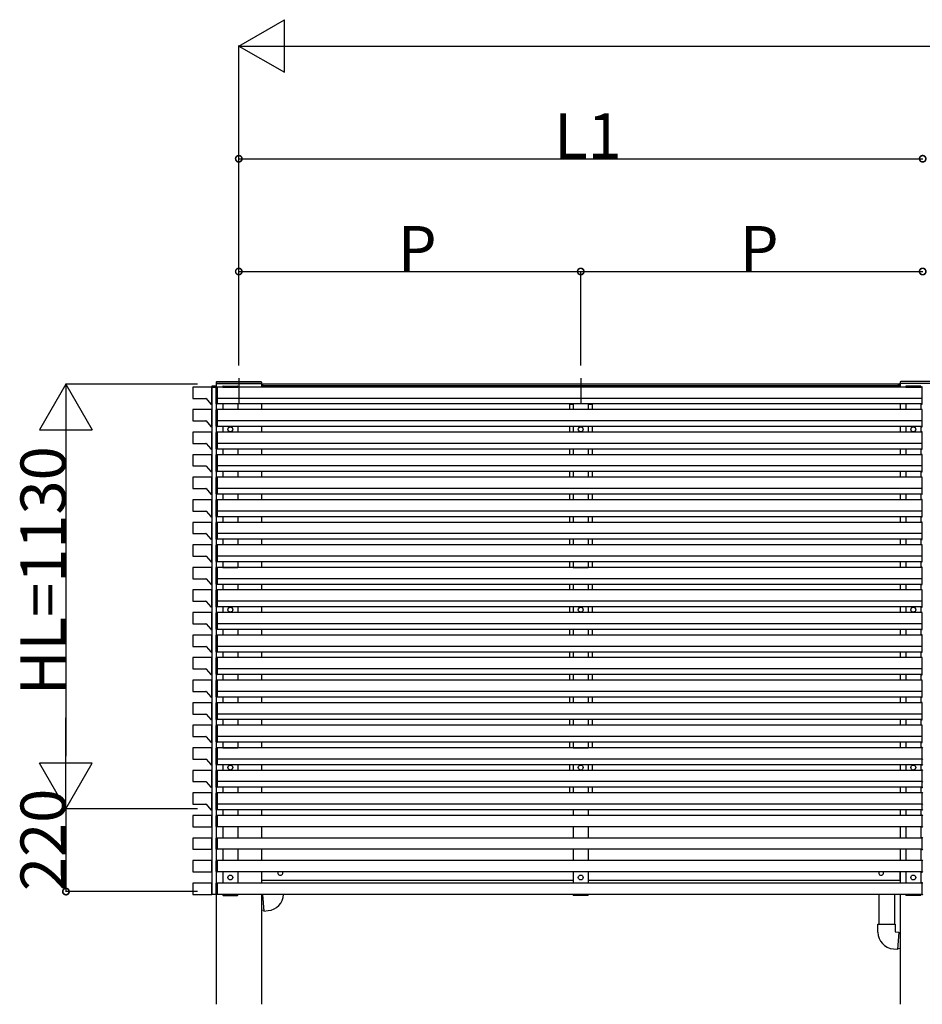
# Model space of a CAD drawing. Extents: x 0 to 11088, y 0 to 17962.
# Drawn here: x 5399 to 7802, y 4390 to 7010 of the extents above; entities that cross this region are included whole.
import ezdxf

# ---------------------------------------------------------------- set-up
doc = ezdxf.new("R2010")
doc.units = 0
doc.layers.add('YKK_A1', color=4, linetype='CONTINUOUS')
doc.layers.add('YKK_D', color=6, linetype='CONTINUOUS')
doc.styles.get("Standard").update_dxf_attribs({"font": 'txt', "bigfont": 'BIGFONT'})

msp = doc.modelspace()

# ---------------------------------------------------------------- linework, layer by layer
at = {"layer": 'YKK_A1'}
for p, q in [((5982.6, 6056.7), (5982.6, 5990.4)), ((6892.6, 6056.7), (6892.6, 5990.4)), ((5910.5, 6032.9), (5910.5, 4683.4)), ((5922.3, 6045.5), (5922.1, 6042.4)), ((5923.1, 6042.4), (5922.1, 6042.4)), ((6042.6, 6042.4), (5922.6, 6042.4)), ((5922.6, 6042.4), (5922.6, 4390.4)), ((5922.6, 6042.4), (5922.6, 4683.5)), ((5922.6, 6003.5), (5922.6, 6032.4)), ((5923.1, 6042.4), (6042.1, 6042.4)), ((5923.5, 6033.4), (5925.1, 6033.4)), ((5924.3, 6047.4), (6040.9, 6047.4)), ((5925.1, 6033.4), (5925.1, 5987.4)), ((5925.1, 6032.9), (5925.1, 5987.9)), ((7800.1, 6032.9), (5925.1, 6032.9)), ((5939.9, 6032.9), (5940, 6034.5)), ((5980.3, 6032.9), (5939.9, 6032.9)), ((5940.1, 6032.9), (5980.1, 6032.9)), ((5940.9, 6035.4), (5979.2, 6035.4)), ((5980.3, 6032.9), (5980.2, 6034.5)), ((6043.1, 6042.4), (6042.1, 6042.4)), ((6042.6, 6042.4), (6042.6, 6032.9)), ((6042.9, 6045.5), (6043.1, 6042.4)), ((6043.1, 6037.4), (7742.1, 6037.4)), ((6043.1, 6037.4), (6043.1, 6032.9)), ((6043.6, 6037.4), (6043.6, 6040.3)), ((6043.9, 6040.6), (6046.6, 6040.6)), ((6046.6, 6037.4), (6046.6, 6040.6)), ((6046.6, 6037.4), (6046.6, 6040.4)), ((7738.6, 6040.4), (6046.6, 6040.4)), ((6872.4, 6032.9), (6872.5, 6034.5)), ((6912.8, 6032.9), (6872.4, 6032.9)), ((6873.4, 6035.4), (6911.8, 6035.4)), ((6912.8, 6032.9), (6912.8, 6034.5)), ((7741.3, 6040.6), (7738.6, 6040.6)), ((7738.6, 6037.4), (7738.6, 6040.6)), ((7738.6, 6037.4), (7738.6, 6040.4)), ((7741.6, 6037.4), (7741.6, 6040.3)), ((7742.3, 6045.5), (7742.1, 6042.4)), ((7742.1, 6042.4), (7743.1, 6042.4)), ((7742.1, 6037.4), (7742.1, 6032.9)), ((7862.6, 6042.4), (7742.6, 6042.4)), ((7742.6, 6042.4), (7742.6, 6032.9)), ((7862.1, 6042.4), (7743.1, 6042.4)), ((7860.9, 6047.4), (7744.3, 6047.4)), ((7757.4, 6032.9), (7757.5, 6034.5)), ((7757.4, 6032.9), (7797.8, 6032.9)), ((7797.6, 6032.9), (7757.6, 6032.9)), ((7796.8, 6035.4), (7758.5, 6035.4)), ((7797.8, 6032.9), (7797.7, 6034.5)), ((7801.6, 6033.4), (7800.1, 6033.4)), ((7800.1, 6033.4), (7800.1, 5987.4)), ((7800.1, 6032.9), (7800.1, 5987.9)), ((5922.6, 6003.5), (5922.6, 6002.8)), ((5922.6, 5988.5), (5922.6, 6002.8)), ((5925.1, 6002.4), (5923.5, 6002.5)), ((7800.1, 6002.9), (5925.1, 6002.9)), ((7800.1, 6002.4), (7801.6, 6002.5)), ((5925.1, 5987.4), (5923.5, 5987.5)), ((7800.1, 5987.9), (5925.1, 5987.9)), ((5940.1, 5987.9), (5940.1, 5972.9)), ((5980.1, 5987.9), (5980.1, 5972.9)), ((6042.6, 5987.9), (6042.6, 5972.9)), ((6861.9, 5987.9), (6861.8, 5987.4)), ((6872.6, 5987.4), (6861.8, 5987.4)), ((6862.6, 5987.4), (6862.6, 5972.9)), ((6862.6, 5987.4), (6872.6, 5987.4)), ((6872.6, 5987.9), (6872.6, 5972.9)), ((6912.6, 5987.9), (6912.6, 5972.9)), ((6912.6, 5987.4), (6922.6, 5987.4)), ((6923.4, 5987.4), (6912.6, 5987.4)), ((6922.6, 5987.4), (6922.6, 5972.9)), ((6923.4, 5987.9), (6923.4, 5987.4)), ((7742.6, 5987.9), (7742.6, 5972.9)), ((7757.6, 5987.9), (7757.6, 5972.9)), ((7797.6, 5987.9), (7797.6, 5972.9)), ((7800.1, 5987.4), (7801.6, 5987.5)), ((5922.6, 5943.5), (5922.6, 5972.4)), ((5923.5, 5973.4), (5925.1, 5973.4)), ((5925.1, 5973.4), (5925.1, 5927.4)), ((5925.1, 5972.9), (5925.1, 5927.9)), ((7800.1, 5972.9), (5925.1, 5972.9)), ((7801.6, 5973.4), (7800.1, 5973.4)), ((7800.1, 5973.4), (7800.1, 5927.4)), ((7800.1, 5972.9), (7800.1, 5927.9)), ((5922.6, 5943.5), (5922.6, 5942.8)), ((5922.6, 5928.5), (5922.6, 5942.8)), ((5925.1, 5942.4), (5923.5, 5942.5)), ((5925.1, 5927.4), (5923.5, 5927.5)), ((7800.1, 5942.9), (5925.1, 5942.9)), ((7800.1, 5927.9), (5925.1, 5927.9)), ((5940.1, 5927.9), (5940.1, 5912.9)), ((5980.1, 5927.9), (5980.1, 5912.9)), ((6042.6, 5927.9), (6042.6, 5912.9)), ((6862.6, 5927.9), (6862.6, 5912.9)), ((6872.6, 5927.9), (6872.6, 5912.9)), ((6912.6, 5927.9), (6912.6, 5912.9)), ((6922.6, 5927.9), (6922.6, 5912.9)), ((7742.6, 5927.9), (7742.6, 5912.9)), ((7757.6, 5927.9), (7757.6, 5912.9)), ((7797.6, 5927.9), (7797.6, 5912.9)), ((7800.1, 5942.4), (7801.6, 5942.5)), ((7800.1, 5927.4), (7801.6, 5927.5)), ((5922.6, 5883.5), (5922.6, 5912.4)), ((5923.5, 5913.4), (5925.1, 5913.4)), ((5925.1, 5913.4), (5925.1, 5867.4)), ((5925.1, 5912.9), (5925.1, 5867.9)), ((7800.1, 5912.9), (5925.1, 5912.9)), ((7801.6, 5913.4), (7800.1, 5913.4)), ((7800.1, 5913.4), (7800.1, 5867.4)), ((7800.1, 5912.9), (7800.1, 5867.9)), ((5922.6, 5883.5), (5922.6, 5882.8)), ((5922.6, 5868.5), (5922.6, 5882.8)), ((5925.1, 5882.4), (5923.5, 5882.5)), ((7800.1, 5882.9), (5925.1, 5882.9)), ((7800.1, 5882.4), (7801.6, 5882.5)), ((5922.6, 5823.5), (5922.6, 5852.4)), ((5925.1, 5867.4), (5923.5, 5867.5)), ((5923.5, 5853.4), (5925.1, 5853.4)), ((7800.1, 5867.9), (5925.1, 5867.9)), ((5925.1, 5853.4), (5925.1, 5807.4)), ((5925.1, 5852.9), (5925.1, 5807.9)), ((7800.1, 5852.9), (5925.1, 5852.9)), ((5940.1, 5867.9), (5940.1, 5852.9)), ((5980.1, 5867.9), (5980.1, 5852.9)), ((6042.6, 5867.9), (6042.6, 5852.9)), ((6862.6, 5867.9), (6862.6, 5852.9)), ((6872.6, 5867.9), (6872.6, 5852.9)), ((6912.6, 5867.9), (6912.6, 5852.9)), ((6922.6, 5867.9), (6922.6, 5852.9)), ((7742.6, 5867.9), (7742.6, 5852.9)), ((7757.6, 5867.9), (7757.6, 5852.9)), ((7797.6, 5867.9), (7797.6, 5852.9)), ((7800.1, 5867.4), (7801.6, 5867.5)), ((7801.6, 5853.4), (7800.1, 5853.4)), ((7800.1, 5853.4), (7800.1, 5807.4)), ((7800.1, 5852.9), (7800.1, 5807.9)), ((5922.6, 5823.5), (5922.6, 5822.8)), ((5922.6, 5808.5), (5922.6, 5822.8)), ((5925.1, 5822.4), (5923.5, 5822.5)), ((7800.1, 5822.9), (5925.1, 5822.9)), ((7800.1, 5822.4), (7801.6, 5822.5)), ((5922.6, 5763.5), (5922.6, 5792.4)), ((5925.1, 5807.4), (5923.5, 5807.5)), ((5923.5, 5793.4), (5925.1, 5793.4)), ((7800.1, 5807.9), (5925.1, 5807.9)), ((5925.1, 5793.4), (5925.1, 5747.4)), ((5925.1, 5792.9), (5925.1, 5747.9)), ((7800.1, 5792.9), (5925.1, 5792.9)), ((5940.1, 5807.9), (5940.1, 5792.9)), ((5980.1, 5807.9), (5980.1, 5792.9)), ((6042.6, 5807.9), (6042.6, 5792.9)), ((6862.6, 5807.9), (6862.6, 5792.9)), ((6872.6, 5807.9), (6872.6, 5792.9)), ((6912.6, 5807.9), (6912.6, 5792.9)), ((6922.6, 5807.9), (6922.6, 5792.9)), ((7742.6, 5807.9), (7742.6, 5792.9)), ((7757.6, 5807.9), (7757.6, 5792.9)), ((7797.6, 5807.9), (7797.6, 5792.9)), ((7800.1, 5807.4), (7801.6, 5807.5)), ((7801.6, 5793.4), (7800.1, 5793.4)), ((7800.1, 5793.4), (7800.1, 5747.4)), ((7800.1, 5792.9), (7800.1, 5747.9)), ((5922.6, 5763.5), (5922.6, 5762.8)), ((5922.6, 5748.5), (5922.6, 5762.8)), ((5925.1, 5762.4), (5923.5, 5762.5)), ((5925.1, 5747.4), (5923.5, 5747.5)), ((7800.1, 5762.9), (5925.1, 5762.9)), ((7800.1, 5747.9), (5925.1, 5747.9)), ((5940.1, 5747.9), (5940.1, 5732.9)), ((5980.1, 5747.9), (5980.1, 5732.9)), ((6042.6, 5747.9), (6042.6, 5732.9)), ((6862.6, 5747.9), (6862.6, 5732.9)), ((6872.6, 5747.9), (6872.6, 5732.9)), ((6912.6, 5747.9), (6912.6, 5732.9)), ((6922.6, 5747.9), (6922.6, 5732.9)), ((7742.6, 5747.9), (7742.6, 5732.9)), ((7757.6, 5747.9), (7757.6, 5732.9)), ((7797.6, 5747.9), (7797.6, 5732.9)), ((7800.1, 5762.4), (7801.6, 5762.5)), ((7800.1, 5747.4), (7801.6, 5747.5)), ((5922.6, 5703.5), (5922.6, 5732.4)), ((5923.5, 5733.4), (5925.1, 5733.4)), ((5925.1, 5733.4), (5925.1, 5687.4)), ((5925.1, 5732.9), (5925.1, 5687.9)), ((7800.1, 5732.9), (5925.1, 5732.9)), ((7801.6, 5733.4), (7800.1, 5733.4)), ((7800.1, 5733.4), (7800.1, 5687.4)), ((7800.1, 5732.9), (7800.1, 5687.9)), ((5922.6, 5703.5), (5922.6, 5702.8)), ((5922.6, 5688.5), (5922.6, 5702.8)), ((5925.1, 5702.4), (5923.5, 5702.5)), ((5925.1, 5687.4), (5923.5, 5687.5)), ((7800.1, 5702.9), (5925.1, 5702.9)), ((7800.1, 5687.9), (5925.1, 5687.9)), ((5940.1, 5687.9), (5940.1, 5672.9)), ((5980.1, 5687.9), (5980.1, 5672.9)), ((6042.6, 5687.9), (6042.6, 5672.9)), ((6862.6, 5687.9), (6862.6, 5672.9)), ((6872.6, 5687.9), (6872.6, 5672.9)), ((6912.6, 5687.9), (6912.6, 5672.9)), ((6922.6, 5687.9), (6922.6, 5672.9)), ((7742.6, 5687.9), (7742.6, 5672.9)), ((7757.6, 5687.9), (7757.6, 5672.9)), ((7797.6, 5687.9), (7797.6, 5672.9)), ((7800.1, 5702.4), (7801.6, 5702.5)), ((7800.1, 5687.4), (7801.6, 5687.5)), ((5922.6, 5643.5), (5922.6, 5672.4)), ((5923.5, 5673.4), (5925.1, 5673.4)), ((5925.1, 5673.4), (5925.1, 5627.4)), ((5925.1, 5672.9), (5925.1, 5627.9)), ((7800.1, 5672.9), (5925.1, 5672.9)), ((7801.6, 5673.4), (7800.1, 5673.4)), ((7800.1, 5673.4), (7800.1, 5627.4)), ((7800.1, 5672.9), (7800.1, 5627.9)), ((5922.6, 5643.5), (5922.6, 5642.8)), ((5922.6, 5628.5), (5922.6, 5642.8)), ((5925.1, 5642.4), (5923.5, 5642.5)), ((7800.1, 5642.9), (5925.1, 5642.9)), ((7800.1, 5642.4), (7801.6, 5642.5)), ((5922.6, 5583.5), (5922.6, 5612.4)), ((5925.1, 5627.4), (5923.5, 5627.5)), ((5923.5, 5613.4), (5925.1, 5613.4)), ((7800.1, 5627.9), (5925.1, 5627.9)), ((5925.1, 5613.4), (5925.1, 5567.4)), ((5925.1, 5612.9), (5925.1, 5567.9)), ((7800.1, 5612.9), (5925.1, 5612.9)), ((5940.1, 5627.9), (5940.1, 5612.9)), ((5980.1, 5627.9), (5980.1, 5612.9)), ((6042.6, 5627.9), (6042.6, 5612.9)), ((6862.6, 5627.9), (6862.6, 5612.9)), ((6872.6, 5627.9), (6872.6, 5612.9)), ((6912.6, 5627.9), (6912.6, 5612.9)), ((6922.6, 5627.9), (6922.6, 5612.9)), ((7742.6, 5627.9), (7742.6, 5612.9)), ((7757.6, 5627.9), (7757.6, 5612.9)), ((7797.6, 5627.9), (7797.6, 5612.9)), ((7800.1, 5627.4), (7801.6, 5627.5)), ((7801.6, 5613.4), (7800.1, 5613.4)), ((7800.1, 5613.4), (7800.1, 5567.4)), ((7800.1, 5612.9), (7800.1, 5567.9)), ((5922.6, 5583.5), (5922.6, 5582.8)), ((5922.6, 5568.5), (5922.6, 5582.8)), ((5925.1, 5582.4), (5923.5, 5582.5)), ((7800.1, 5582.9), (5925.1, 5582.9)), ((7800.1, 5582.4), (7801.6, 5582.5)), ((5925.1, 5567.4), (5923.5, 5567.5)), ((7800.1, 5567.9), (5925.1, 5567.9)), ((5940.1, 5567.9), (5940.1, 5552.9)), ((5980.1, 5567.9), (5980.1, 5552.9)), ((6042.6, 5567.9), (6042.6, 5552.9)), ((6862.6, 5567.9), (6862.6, 5552.9)), ((6872.6, 5567.9), (6872.6, 5552.9)), ((6912.6, 5567.9), (6912.6, 5552.9)), ((6922.6, 5567.9), (6922.6, 5552.9)), ((7742.6, 5567.9), (7742.6, 5552.9)), ((7757.6, 5567.9), (7757.6, 5552.9)), ((7797.6, 5567.9), (7797.6, 5552.9)), ((7800.1, 5567.4), (7801.6, 5567.5)), ((5922.6, 5523.5), (5922.6, 5552.4)), ((5923.5, 5553.4), (5925.1, 5553.4)), ((5925.1, 5553.4), (5925.1, 5507.4)), ((5925.1, 5552.9), (5925.1, 5507.9)), ((7800.1, 5552.9), (5925.1, 5552.9)), ((5940.1, 5552.9), (5980.1, 5552.9)), ((5940.1, 5552.9), (5980.1, 5552.9)), ((6872.6, 5552.9), (6912.6, 5552.9)), ((7797.6, 5552.9), (7757.6, 5552.9)), ((7797.6, 5552.9), (7757.6, 5552.9)), ((7801.6, 5553.4), (7800.1, 5553.4)), ((7800.1, 5553.4), (7800.1, 5507.4)), ((7800.1, 5552.9), (7800.1, 5507.9)), ((5922.6, 5523.5), (5922.6, 5522.8)), ((5922.6, 5508.5), (5922.6, 5522.8)), ((5925.1, 5522.4), (5923.5, 5522.5)), ((5925.1, 5507.4), (5923.5, 5507.5)), ((7800.1, 5522.9), (5925.1, 5522.9)), ((7800.1, 5507.9), (5925.1, 5507.9)), ((5940.1, 5507.9), (5940.1, 5492.9)), ((5980.1, 5507.9), (5980.1, 5492.9)), ((6042.6, 5507.9), (6042.6, 5492.9)), ((6862.6, 5507.9), (6862.6, 5492.9)), ((6872.6, 5507.9), (6872.6, 5492.9)), ((6912.6, 5507.9), (6912.6, 5492.9)), ((6922.6, 5507.9), (6922.6, 5492.9)), ((7742.6, 5507.9), (7742.6, 5492.9)), ((7757.6, 5507.9), (7757.6, 5492.9)), ((7797.6, 5507.9), (7797.6, 5492.9)), ((7800.1, 5522.4), (7801.6, 5522.5)), ((7800.1, 5507.4), (7801.6, 5507.5)), ((5922.6, 5463.5), (5922.6, 5492.4)), ((5923.5, 5493.4), (5925.1, 5493.4)), ((5925.1, 5493.4), (5925.1, 5447.4)), ((5925.1, 5492.9), (5925.1, 5447.9)), ((7800.1, 5492.9), (5925.1, 5492.9)), ((7801.6, 5493.4), (7800.1, 5493.4)), ((7800.1, 5493.4), (7800.1, 5447.4)), ((7800.1, 5492.9), (7800.1, 5447.9)), ((5922.6, 5463.5), (5922.6, 5462.8)), ((5922.6, 5448.5), (5922.6, 5462.8)), ((5925.1, 5462.4), (5923.5, 5462.5)), ((7800.1, 5462.9), (5925.1, 5462.9)), ((7800.1, 5462.4), (7801.6, 5462.5)), ((5922.6, 5403.5), (5922.6, 5432.4)), ((5925.1, 5447.4), (5923.5, 5447.5)), ((5923.5, 5433.4), (5925.1, 5433.4)), ((7800.1, 5447.9), (5925.1, 5447.9)), ((5925.1, 5433.4), (5925.1, 5387.4)), ((5925.1, 5432.9), (5925.1, 5387.9)), ((7800.1, 5432.9), (5925.1, 5432.9)), ((5940.1, 5447.9), (5940.1, 5432.9)), ((5980.1, 5447.9), (5980.1, 5432.9)), ((6042.6, 5447.9), (6042.6, 5432.9)), ((6862.6, 5447.9), (6862.6, 5432.9)), ((6872.6, 5447.9), (6872.6, 5432.9)), ((6912.6, 5447.9), (6912.6, 5432.9)), ((6922.6, 5447.9), (6922.6, 5432.9)), ((7742.6, 5447.9), (7742.6, 5432.9)), ((7757.6, 5447.9), (7757.6, 5432.9)), ((7797.6, 5447.9), (7797.6, 5432.9)), ((7800.1, 5447.4), (7801.6, 5447.5)), ((7801.6, 5433.4), (7800.1, 5433.4)), ((7800.1, 5433.4), (7800.1, 5387.4)), ((7800.1, 5432.9), (7800.1, 5387.9)), ((5922.6, 5403.5), (5922.6, 5402.8)), ((5922.6, 5388.5), (5922.6, 5402.8)), ((5925.1, 5402.4), (5923.5, 5402.5)), ((7800.1, 5402.9), (5925.1, 5402.9)), ((7800.1, 5402.4), (7801.6, 5402.5)), ((5922.6, 5343.5), (5922.6, 5372.4)), ((5925.1, 5387.4), (5923.5, 5387.5)), ((5923.5, 5373.4), (5925.1, 5373.4)), ((7800.1, 5387.9), (5925.1, 5387.9)), ((5925.1, 5373.4), (5925.1, 5327.4)), ((5925.1, 5372.9), (5925.1, 5327.9)), ((7800.1, 5372.9), (5925.1, 5372.9)), ((5940.1, 5387.9), (5940.1, 5372.9)), ((5980.1, 5387.9), (5980.1, 5372.9)), ((6042.6, 5387.9), (6042.6, 5372.9)), ((6862.6, 5387.9), (6862.6, 5372.9)), ((6872.6, 5387.9), (6872.6, 5372.9)), ((6912.6, 5387.9), (6912.6, 5372.9)), ((6922.6, 5387.9), (6922.6, 5372.9)), ((7742.6, 5387.9), (7742.6, 5372.9)), ((7757.6, 5387.9), (7757.6, 5372.9)), ((7797.6, 5387.9), (7797.6, 5372.9)), ((7800.1, 5387.4), (7801.6, 5387.5)), ((7801.6, 5373.4), (7800.1, 5373.4)), ((7800.1, 5373.4), (7800.1, 5327.4)), ((7800.1, 5372.9), (7800.1, 5327.9)), ((5922.6, 5343.5), (5922.6, 5342.8)), ((5922.6, 5328.5), (5922.6, 5342.8)), ((5925.1, 5342.4), (5923.5, 5342.5)), ((5925.1, 5327.4), (5923.5, 5327.5)), ((7800.1, 5342.9), (5925.1, 5342.9)), ((7800.1, 5327.9), (5925.1, 5327.9)), ((5940.1, 5327.9), (5940.1, 5312.9)), ((5980.1, 5327.9), (5980.1, 5312.9)), ((6042.6, 5327.9), (6042.6, 5312.9)), ((6042.6, 5327.9), (6042.6, 5312.9)), ((6862.6, 5327.9), (6862.6, 5312.9)), ((6872.6, 5327.9), (6872.6, 5312.9)), ((6912.6, 5327.9), (6912.6, 5312.9)), ((6922.6, 5327.9), (6922.6, 5312.9)), ((7742.6, 5327.9), (7742.6, 5312.9)), ((7757.6, 5327.9), (7757.6, 5312.9)), ((7797.6, 5327.9), (7797.6, 5312.9)), ((7800.1, 5342.4), (7801.6, 5342.5)), ((7800.1, 5327.4), (7801.6, 5327.5)), ((5922.6, 5283.5), (5922.6, 5312.4)), ((5923.5, 5313.4), (5925.1, 5313.4)), ((5925.1, 5313.4), (5925.1, 5267.4)), ((5925.1, 5312.9), (5925.1, 5267.9)), ((7800.1, 5312.9), (5925.1, 5312.9)), ((7801.6, 5313.4), (7800.1, 5313.4)), ((7800.1, 5313.4), (7800.1, 5267.4)), ((7800.1, 5312.9), (7800.1, 5267.9)), ((5922.6, 5283.5), (5922.6, 5282.8)), ((5922.6, 5268.5), (5922.6, 5282.8)), ((5925.1, 5282.4), (5923.5, 5282.5)), ((5925.1, 5267.4), (5923.5, 5267.5)), ((7800.1, 5282.9), (5925.1, 5282.9)), ((7800.1, 5267.9), (5925.1, 5267.9)), ((5940.1, 5267.9), (5940.1, 5252.9)), ((5980.1, 5267.9), (5980.1, 5252.9)), ((6042.6, 5267.9), (6042.6, 5252.9)), ((6862.6, 5267.9), (6862.6, 5252.9)), ((6872.6, 5267.9), (6872.6, 5252.9)), ((6912.6, 5267.9), (6912.6, 5252.9)), ((6922.6, 5267.9), (6922.6, 5252.9)), ((7742.6, 5267.9), (7742.6, 5252.9)), ((7757.6, 5267.9), (7757.6, 5252.9)), ((7797.6, 5267.9), (7797.6, 5252.9)), ((7800.1, 5282.4), (7801.6, 5282.5)), ((7800.1, 5267.4), (7801.6, 5267.5)), ((5922.6, 5223.5), (5922.6, 5252.4)), ((5923.5, 5253.4), (5925.1, 5253.4)), ((5925.1, 5253.4), (5925.1, 5207.4)), ((5925.1, 5252.9), (5925.1, 5207.9)), ((7800.1, 5252.9), (5925.1, 5252.9)), ((7801.6, 5253.4), (7800.1, 5253.4)), ((7800.1, 5253.4), (7800.1, 5207.4)), ((7800.1, 5252.9), (7800.1, 5207.9)), ((5922.6, 5223.5), (5922.6, 5222.8)), ((5922.6, 5208.5), (5922.6, 5222.8)), ((5925.1, 5222.4), (5923.5, 5222.5)), ((7800.1, 5222.9), (5925.1, 5222.9)), ((7800.1, 5222.4), (7801.6, 5222.5)), ((5922.6, 5163.5), (5922.6, 5192.4)), ((5925.1, 5207.4), (5923.5, 5207.5)), ((5923.5, 5193.4), (5925.1, 5193.4)), ((7800.1, 5207.9), (5925.1, 5207.9)), ((5925.1, 5193.4), (5925.1, 5147.4)), ((5925.1, 5192.9), (5925.1, 5147.9)), ((7800.1, 5192.9), (5925.1, 5192.9)), ((5940.1, 5207.9), (5940.1, 5192.9)), ((5980.1, 5207.9), (5980.1, 5192.9)), ((6042.6, 5207.9), (6042.6, 5192.9)), ((6862.6, 5207.9), (6862.6, 5192.9)), ((6872.6, 5207.9), (6872.6, 5192.9)), ((6912.6, 5207.9), (6912.6, 5192.9)), ((6922.6, 5207.9), (6922.6, 5192.9)), ((7742.6, 5207.9), (7742.6, 5192.9)), ((7757.6, 5207.9), (7757.6, 5192.9)), ((7797.6, 5207.9), (7797.6, 5192.9)), ((7800.1, 5207.4), (7801.6, 5207.5)), ((7801.6, 5193.4), (7800.1, 5193.4)), ((7800.1, 5193.4), (7800.1, 5147.4)), ((7800.1, 5192.9), (7800.1, 5147.9)), ((5922.6, 5163.5), (5922.6, 5162.8)), ((5922.6, 5148.5), (5922.6, 5162.8)), ((5925.1, 5162.4), (5923.5, 5162.5)), ((7800.1, 5162.9), (5925.1, 5162.9)), ((7800.1, 5162.4), (7801.6, 5162.5)), ((5925.1, 5147.4), (5923.5, 5147.5)), ((7800.1, 5147.9), (5925.1, 5147.9)), ((5940.1, 5147.9), (5940.1, 5132.9)), ((5980.1, 5147.9), (5980.1, 5132.9)), ((6042.6, 5147.9), (6042.6, 5132.9)), ((6862.6, 5147.9), (6862.6, 5132.9)), ((6872.6, 5147.9), (6872.6, 5132.9)), ((6912.6, 5147.9), (6912.6, 5132.9)), ((6922.6, 5147.9), (6922.6, 5132.9)), ((7742.6, 5147.9), (7742.6, 5132.9)), ((7757.6, 5147.9), (7757.6, 5132.9)), ((7797.6, 5147.9), (7797.6, 5132.9)), ((7800.1, 5147.4), (7801.6, 5147.5)), ((5922.6, 5103.5), (5922.6, 5132.4)), ((5923.5, 5133.4), (5925.1, 5133.4)), ((5925.1, 5133.4), (5925.1, 5087.4)), ((5925.1, 5132.9), (5925.1, 5087.9)), ((7800.1, 5132.9), (5925.1, 5132.9)), ((7801.6, 5133.4), (7800.1, 5133.4)), ((7800.1, 5133.4), (7800.1, 5087.4)), ((7800.1, 5132.9), (7800.1, 5087.9)), ((5922.6, 5103.5), (5922.6, 5102.8)), ((5922.6, 5088.5), (5922.6, 5102.8)), ((5925.1, 5102.4), (5923.5, 5102.5)), ((5925.1, 5087.4), (5923.5, 5087.5)), ((7800.1, 5102.9), (5925.1, 5102.9)), ((7800.1, 5087.9), (5925.1, 5087.9)), ((5940.1, 5087.9), (5940.1, 5072.9)), ((5980.1, 5087.9), (5980.1, 5072.9)), ((6042.6, 5087.9), (6042.6, 5072.9)), ((6862.6, 5087.9), (6862.6, 5072.9)), ((6872.6, 5087.9), (6872.6, 5072.9)), ((6912.6, 5087.9), (6912.6, 5072.9)), ((6922.6, 5087.9), (6922.6, 5072.9)), ((7742.6, 5087.9), (7742.6, 5072.9)), ((7757.6, 5087.9), (7757.6, 5072.9)), ((7797.6, 5087.9), (7797.6, 5072.9)), ((7800.1, 5102.4), (7801.6, 5102.5)), ((7800.1, 5087.4), (7801.6, 5087.5)), ((5922.6, 5043.5), (5922.6, 5072.4)), ((5923.5, 5073.4), (5925.1, 5073.4)), ((5925.1, 5073.4), (5925.1, 5027.4)), ((5925.1, 5072.9), (5925.1, 5027.9)), ((7800.1, 5072.9), (5925.1, 5072.9)), ((5940.1, 5072.9), (5980.1, 5072.9)), ((5940.1, 5072.9), (5980.1, 5072.9)), ((6872.6, 5072.9), (6912.6, 5072.9)), ((7797.6, 5072.9), (7757.6, 5072.9)), ((7797.6, 5072.9), (7757.6, 5072.9)), ((7801.6, 5073.4), (7800.1, 5073.4)), ((7800.1, 5073.4), (7800.1, 5027.4)), ((7800.1, 5072.9), (7800.1, 5027.9)), ((5922.6, 5043.5), (5922.6, 5042.8)), ((5922.6, 5028.5), (5922.6, 5042.8)), ((5925.1, 5042.4), (5923.5, 5042.5)), ((7800.1, 5042.9), (5925.1, 5042.9)), ((7800.1, 5042.4), (7801.6, 5042.5)), ((5922.6, 4983.5), (5922.6, 5012.4)), ((5925.1, 5027.4), (5923.5, 5027.5)), ((5923.5, 5013.4), (5925.1, 5013.4)), ((7800.1, 5027.9), (5925.1, 5027.9)), ((5925.1, 5013.4), (5925.1, 4967.4)), ((5925.1, 5012.9), (5925.1, 4967.9)), ((7800.1, 5012.9), (5925.1, 5012.9)), ((5940.1, 5027.9), (5940.1, 5012.9)), ((5980.1, 5027.9), (5980.1, 5012.9)), ((6042.6, 5027.9), (6042.6, 5012.9)), ((6862.6, 5027.9), (6862.6, 5012.9)), ((6872.6, 5027.9), (6872.6, 5012.9)), ((6912.6, 5027.9), (6912.6, 5012.9)), ((6922.6, 5027.9), (6922.6, 5012.9)), ((7742.6, 5027.9), (7742.6, 5012.9)), ((7757.6, 5027.9), (7757.6, 5012.9)), ((7797.6, 5027.9), (7797.6, 5012.9)), ((7800.1, 5027.4), (7801.6, 5027.5)), ((7801.6, 5013.4), (7800.1, 5013.4)), ((7800.1, 5013.4), (7800.1, 4967.4)), ((7800.1, 5012.9), (7800.1, 4967.9)), ((5922.6, 4983.5), (5922.6, 4982.8)), ((5922.6, 4968.5), (5922.6, 4982.8)), ((5925.1, 4982.4), (5923.5, 4982.5)), ((7800.1, 4982.9), (5925.1, 4982.9)), ((7800.1, 4982.4), (7801.6, 4982.5)), ((5922.6, 4923.5), (5922.6, 4952.4)), ((5925.1, 4967.4), (5923.5, 4967.5)), ((5923.5, 4953.4), (5925.1, 4953.4)), ((7800.1, 4967.9), (5925.1, 4967.9)), ((5925.1, 4953.4), (5925.1, 4907.4)), ((5925.1, 4952.9), (5925.1, 4907.9)), ((7800.1, 4952.9), (5925.1, 4952.9)), ((5940.1, 4967.9), (5940.1, 4952.9)), ((5980.1, 4967.9), (5980.1, 4952.9)), ((6042.6, 4967.9), (6042.6, 4952.9)), ((6862.6, 4967.9), (6862.6, 4952.9)), ((6872.6, 4967.9), (6872.6, 4952.9)), ((6912.6, 4967.9), (6912.6, 4952.9)), ((6922.6, 4967.9), (6922.6, 4952.9)), ((7742.6, 4967.9), (7742.6, 4952.9)), ((7757.6, 4967.9), (7757.6, 4952.9)), ((7797.6, 4967.9), (7797.6, 4952.9)), ((7800.1, 4967.4), (7801.6, 4967.5)), ((7801.6, 4953.4), (7800.1, 4953.4)), ((7800.1, 4953.4), (7800.1, 4907.4)), ((7800.1, 4952.9), (7800.1, 4907.9)), ((5922.6, 4923.5), (5922.6, 4922.8)), ((5922.6, 4908.5), (5922.6, 4922.8)), ((5925.1, 4922.4), (5923.5, 4922.5)), ((5925.1, 4907.4), (5923.5, 4907.5)), ((7800.1, 4922.9), (5925.1, 4922.9)), ((7800.1, 4907.9), (5925.1, 4907.9)), ((5940.1, 4907.9), (5940.1, 4892.9)), ((5980.1, 4907.9), (5980.1, 4892.9)), ((6042.6, 4907.9), (6042.6, 4892.9)), ((6872.6, 4907.9), (6872.6, 4892.9)), ((6912.6, 4907.9), (6912.6, 4892.9)), ((7742.6, 4907.9), (7742.6, 4892.9)), ((7757.6, 4907.9), (7757.6, 4892.9)), ((7797.6, 4907.9), (7797.6, 4892.9)), ((7800.1, 4922.4), (7801.6, 4922.5)), ((7800.1, 4907.4), (7801.6, 4907.5)), ((5922.6, 4863.5), (5922.6, 4892.4)), ((5923.5, 4893.4), (5925.1, 4893.4)), ((5925.1, 4893.4), (5925.1, 4862.4)), ((5925.1, 4892.9), (5925.1, 4862.9)), ((7800.1, 4892.9), (5925.1, 4892.9)), ((7801.6, 4893.4), (7800.1, 4893.4)), ((7800.1, 4893.4), (7800.1, 4862.4)), ((7800.1, 4892.9), (7800.1, 4862.9)), ((5925.1, 4862.4), (5923.5, 4862.5)), ((7800.1, 4862.9), (5925.1, 4862.9)), ((5940.1, 4862.9), (5940.1, 4832.9)), ((5980.1, 4862.9), (5980.1, 4832.9)), ((6042.6, 4862.9), (6042.6, 4832.9)), ((6872.6, 4862.9), (6872.6, 4832.9)), ((6912.6, 4862.9), (6912.6, 4832.9)), ((7742.6, 4862.9), (7742.6, 4832.9)), ((7757.6, 4862.9), (7757.6, 4832.9)), ((7797.6, 4862.9), (7797.6, 4832.9)), ((7800.1, 4862.4), (7801.6, 4862.5)), ((5922.6, 4803.5), (5922.6, 4832.4)), ((5923.5, 4833.4), (5925.1, 4833.4)), ((5925.1, 4833.4), (5925.1, 4802.4)), ((5925.1, 4832.9), (5925.1, 4802.9)), ((7800.1, 4832.9), (5925.1, 4832.9)), ((7801.6, 4833.4), (7800.1, 4833.4)), ((7800.1, 4833.4), (7800.1, 4802.4)), ((7800.1, 4832.9), (7800.1, 4802.9)), ((5925.1, 4802.4), (5923.5, 4802.5)), ((7800.1, 4802.9), (5925.1, 4802.9)), ((5940.1, 4802.9), (5940.1, 4772.9)), ((5980.1, 4802.9), (5980.1, 4772.9)), ((6042.6, 4802.9), (6042.6, 4772.9)), ((6872.6, 4802.9), (6872.6, 4772.9)), ((6912.6, 4802.9), (6912.6, 4772.9)), ((7742.6, 4802.9), (7742.6, 4772.9)), ((7757.6, 4802.9), (7757.6, 4772.9)), ((7797.6, 4802.9), (7797.6, 4772.9)), ((7800.1, 4802.4), (7801.6, 4802.5)), ((5922.6, 4743.5), (5922.6, 4772.4)), ((5923.5, 4773.4), (5925.1, 4773.4)), ((5925.1, 4773.4), (5925.1, 4742.4)), ((5925.1, 4772.9), (5925.1, 4742.9)), ((7800.1, 4772.9), (5925.1, 4772.9)), ((7801.6, 4773.4), (7800.1, 4773.4)), ((7800.1, 4773.4), (7800.1, 4742.4)), ((7800.1, 4772.9), (7800.1, 4742.9)), ((5925.1, 4742.4), (5923.5, 4742.5)), ((7800.1, 4742.9), (5925.1, 4742.9)), ((5940.1, 4742.9), (5940.1, 4712.9)), ((5980.1, 4742.9), (5980.1, 4712.9)), ((6042.6, 4742.9), (6042.6, 4712.9)), ((6043.1, 4742.9), (6043.1, 4720.4)), ((6872.6, 4742.9), (6872.6, 4712.9)), ((6912.6, 4742.9), (6912.6, 4712.9)), ((7742.1, 4742.9), (7742.1, 4720.4)), ((7742.6, 4742.9), (7742.6, 4712.9)), ((7757.6, 4742.9), (7757.6, 4712.9)), ((7797.6, 4742.9), (7797.6, 4712.9)), ((7800.1, 4742.4), (7801.6, 4742.5)), ((6043.1, 4720.4), (6872.6, 4720.4)), ((6912.6, 4720.4), (7742.1, 4720.4)), ((5922.6, 4683.5), (5922.6, 4712.4)), ((5923.5, 4713.4), (5925.1, 4713.4)), ((5925.1, 4713.4), (5925.1, 4682.4)), ((5925.1, 4712.9), (5925.1, 4682.9)), ((7800.1, 4712.9), (5925.1, 4712.9)), ((7801.6, 4713.4), (7800.1, 4713.4)), ((7800.1, 4713.4), (7800.1, 4682.4)), ((7800.1, 4712.9), (7800.1, 4682.9)), ((5910.5, 4683.4), (5922.5, 4683.4)), ((5925.1, 4682.4), (5923.5, 4682.5)), ((7800.1, 4682.9), (5925.1, 4682.9)), ((5939.9, 4682.9), (5940, 4681.4)), ((5939.9, 4682.9), (5980.3, 4682.9)), ((5939.9, 4682.9), (5940, 4681.4)), ((5980.3, 4682.9), (5939.9, 4682.9)), ((5940.9, 4680.4), (5979.2, 4680.4)), ((5979.3, 4680.4), (5941, 4680.4)), ((5980.3, 4682.9), (5980.2, 4681.4)), ((5980.3, 4682.9), (5980.2, 4681.4)), ((6042.6, 4682.9), (6042.6, 4390.4)), ((6045.8, 4682.6), (6042.6, 4682.3)), ((6045.8, 4682.9), (6049.6, 4638.7)), ((6872.4, 4682.9), (6872.5, 4681.4)), ((6872.4, 4682.9), (6912.8, 4682.9)), ((6872.6, 4682.9), (6912.6, 4682.9)), ((6911.8, 4680.4), (6873.5, 4680.4)), ((6912.8, 4682.9), (6912.8, 4681.4)), ((7685.6, 4682.9), (7685.6, 4603.4)), ((7727.6, 4682.9), (7727.6, 4603.4)), ((7742.6, 4682.9), (7742.6, 4390.4)), ((7757.4, 4682.9), (7757.5, 4681.4)), ((7757.4, 4682.9), (7797.8, 4682.9)), ((7757.4, 4682.9), (7757.5, 4681.4)), ((7757.4, 4682.9), (7797.8, 4682.9)), ((7796.8, 4680.4), (7758.5, 4680.4)), ((7796.8, 4680.4), (7758.5, 4680.4)), ((7797.8, 4682.9), (7797.7, 4681.4)), ((7797.8, 4682.9), (7797.7, 4681.4)), ((7800.1, 4682.4), (7801.6, 4682.5)), ((6049.5, 4640.7), (6042.6, 4640.1)), ((6049.6, 4638.7), (6060.5, 4639.7)), ((7683.6, 4603.4), (7729.6, 4603.4)), ((7683.6, 4582.5), (7683.6, 4603.4)), ((7729.6, 4603.4), (7729.6, 4583.4)), ((7729.6, 4583.4), (7739.6, 4582.5)), ((7739.6, 4582.5), (7735.5, 4536.7)), ((7742.6, 4580.2), (7739.4, 4580.5)), ((7742.6, 4538.1), (7735.7, 4538.7))]:
    msp.add_line(p, q, dxfattribs=at)
at = {"layer": 'YKK_A1', "linetype": 'ByBlock', "lineweight": -2}
for p, q in [((5910.5, 6032.4), (5860.5, 6032.4)), ((5860.5, 6032.4), (5860.5, 6002.4)), ((5910.5, 5987.4), (5910.5, 6032.4)), ((5860.5, 6002.4), (5895.1, 6002.4)), ((5895.8, 6002.1), (5908.2, 5987.8)), ((5909, 5987.4), (5910.5, 5987.4)), ((5910.5, 5972.9), (5860.5, 5972.9)), ((5860.5, 5972.9), (5860.5, 5942.9)), ((5910.5, 5927.9), (5910.5, 5972.9)), ((5860.5, 5942.9), (5895.1, 5942.9)), ((5895.8, 5942.6), (5908.2, 5928.3)), ((5909, 5927.9), (5910.5, 5927.9)), ((5910.5, 5912.9), (5860.5, 5912.9)), ((5860.5, 5912.9), (5860.5, 5882.9)), ((5910.5, 5867.9), (5910.5, 5912.9)), ((5860.5, 5882.9), (5895.1, 5882.9)), ((5895.8, 5882.6), (5908.2, 5868.3)), ((5910.5, 5852.9), (5860.5, 5852.9)), ((5860.5, 5852.9), (5860.5, 5822.9)), ((5909, 5867.9), (5910.5, 5867.9)), ((5910.5, 5807.9), (5910.5, 5852.9)), ((5860.5, 5822.9), (5895.1, 5822.9)), ((5895.8, 5822.6), (5908.2, 5808.3)), ((5910.5, 5792.9), (5860.5, 5792.9)), ((5860.5, 5792.9), (5860.5, 5762.9)), ((5909, 5807.9), (5910.5, 5807.9)), ((5910.5, 5747.9), (5910.5, 5792.9)), ((5860.5, 5762.9), (5895.1, 5762.9)), ((5895.8, 5762.6), (5908.2, 5748.3)), ((5909, 5747.9), (5910.5, 5747.9)), ((5910.5, 5732.9), (5860.5, 5732.9)), ((5860.5, 5732.9), (5860.5, 5702.9)), ((5910.5, 5687.9), (5910.5, 5732.9)), ((5860.5, 5702.9), (5895.1, 5702.9)), ((5895.8, 5702.6), (5908.2, 5688.3)), ((5909, 5687.9), (5910.5, 5687.9)), ((5910.5, 5672.9), (5860.5, 5672.9)), ((5860.5, 5672.9), (5860.5, 5642.9)), ((5910.5, 5627.9), (5910.5, 5672.9)), ((5860.5, 5642.9), (5895.1, 5642.9)), ((5895.8, 5642.6), (5908.2, 5628.3)), ((5910.5, 5612.9), (5860.5, 5612.9)), ((5860.5, 5612.9), (5860.5, 5582.9)), ((5909, 5627.9), (5910.5, 5627.9)), ((5910.5, 5567.9), (5910.5, 5612.9)), ((5860.5, 5582.9), (5895.1, 5582.9)), ((5895.8, 5582.6), (5908.2, 5568.3)), ((5909, 5567.9), (5910.5, 5567.9)), ((5910.5, 5552.9), (5860.5, 5552.9)), ((5860.5, 5552.9), (5860.5, 5522.9)), ((5910.5, 5507.9), (5910.5, 5552.9)), ((5860.5, 5522.9), (5895.1, 5522.9)), ((5895.8, 5522.6), (5908.2, 5508.3)), ((5909, 5507.9), (5910.5, 5507.9)), ((5910.5, 5492.9), (5860.5, 5492.9)), ((5860.5, 5492.9), (5860.5, 5462.9)), ((5910.5, 5447.9), (5910.5, 5492.9)), ((5860.5, 5462.9), (5895.1, 5462.9)), ((5895.8, 5462.6), (5908.2, 5448.3)), ((5910.5, 5432.9), (5860.5, 5432.9)), ((5860.5, 5432.9), (5860.5, 5402.9)), ((5909, 5447.9), (5910.5, 5447.9)), ((5910.5, 5387.9), (5910.5, 5432.9)), ((5860.5, 5402.9), (5895.1, 5402.9)), ((5895.8, 5402.6), (5908.2, 5388.3)), ((5910.5, 5372.9), (5860.5, 5372.9)), ((5860.5, 5372.9), (5860.5, 5342.9)), ((5909, 5387.9), (5910.5, 5387.9)), ((5910.5, 5327.9), (5910.5, 5372.9)), ((5860.5, 5342.9), (5895.1, 5342.9)), ((5895.8, 5342.6), (5908.2, 5328.3)), ((5909, 5327.9), (5910.5, 5327.9)), ((5910.5, 5312.9), (5860.5, 5312.9)), ((5860.5, 5312.9), (5860.5, 5282.9)), ((5910.5, 5267.9), (5910.5, 5312.9)), ((5860.5, 5282.9), (5895.1, 5282.9)), ((5895.8, 5282.6), (5908.2, 5268.3)), ((5909, 5267.9), (5910.5, 5267.9)), ((5910.5, 5252.9), (5860.5, 5252.9)), ((5860.5, 5252.9), (5860.5, 5222.9)), ((5910.5, 5207.9), (5910.5, 5252.9)), ((5860.5, 5222.9), (5895.1, 5222.9)), ((5895.8, 5222.6), (5908.2, 5208.3)), ((5910.5, 5192.9), (5860.5, 5192.9)), ((5860.5, 5192.9), (5860.5, 5162.9)), ((5909, 5207.9), (5910.5, 5207.9)), ((5910.5, 5147.9), (5910.5, 5192.9)), ((5860.5, 5162.9), (5895.1, 5162.9)), ((5895.8, 5162.6), (5908.2, 5148.3)), ((5909, 5147.9), (5910.5, 5147.9)), ((5910.5, 5132.9), (5860.5, 5132.9)), ((5860.5, 5132.9), (5860.5, 5102.9)), ((5910.5, 5087.9), (5910.5, 5132.9)), ((5860.5, 5102.9), (5895.1, 5102.9)), ((5895.8, 5102.6), (5908.2, 5088.3)), ((5909, 5087.9), (5910.5, 5087.9)), ((5910.5, 5072.9), (5860.5, 5072.9)), ((5860.5, 5072.9), (5860.5, 5042.9)), ((5910.5, 5027.9), (5910.5, 5072.9)), ((5860.5, 5042.9), (5895.1, 5042.9)), ((5895.8, 5042.6), (5908.2, 5028.3)), ((5910.5, 5012.9), (5860.5, 5012.9)), ((5860.5, 5012.9), (5860.5, 4982.9)), ((5909, 5027.9), (5910.5, 5027.9)), ((5910.5, 4967.9), (5910.5, 5012.9)), ((5860.5, 4982.9), (5895.1, 4982.9)), ((5895.8, 4982.6), (5908.2, 4968.3)), ((5910.5, 4952.9), (5860.5, 4952.9)), ((5860.5, 4952.9), (5860.5, 4922.9)), ((5909, 4967.9), (5910.5, 4967.9)), ((5910.5, 4907.9), (5910.5, 4952.9)), ((5860.5, 4922.9), (5895.1, 4922.9)), ((5895.8, 4922.6), (5908.2, 4908.3)), ((5909, 4907.9), (5910.5, 4907.9)), ((5860.5, 4892.6), (5860.5, 4863.2)), ((5910.2, 4892.9), (5860.8, 4892.9)), ((5910.5, 4863.2), (5910.5, 4892.6)), ((5860.8, 4862.9), (5910.2, 4862.9)), ((5860.5, 4832.6), (5860.5, 4803.2)), ((5910.2, 4832.9), (5860.8, 4832.9)), ((5910.5, 4803.2), (5910.5, 4832.6)), ((5860.8, 4802.9), (5910.2, 4802.9)), ((5860.5, 4772.6), (5860.5, 4743.2)), ((5910.2, 4772.9), (5860.8, 4772.9)), ((5910.5, 4743.2), (5910.5, 4772.6)), ((5860.8, 4742.9), (5910.2, 4742.9)), ((5860.5, 4712.6), (5860.5, 4683.2)), ((5910.2, 4712.9), (5860.8, 4712.9)), ((5910.5, 4683.2), (5910.5, 4712.6)), ((5860.8, 4682.9), (5910.2, 4682.9))]:
    msp.add_line(p, q, dxfattribs=at)
at = {"layer": 'YKK_A1', "linetype": 'Continuous'}
for p, q in [((5910.3, 6032.9), (5910.4, 6034.5)), ((5910.3, 6032.9), (5911.3, 6032.9)), ((5911.3, 6032.9), (5922.5, 6032.9)), ((5922.5, 6035.4), (5911.4, 6035.4)), ((7735.5, 4536.7), (7724.7, 4537.6))]:
    msp.add_line(p, q, dxfattribs=at)
at = {"layer": 'YKK_A1'}
for centre in [(5960.1, 5920.4), (6892.6, 5920.4), (7777.6, 5920.4), (5960.1, 5440.4), (6892.6, 5440.4), (7777.6, 5440.4), (5960.1, 5020.4), (6892.6, 5020.4), (7777.6, 5020.4), (5960.1, 4727.9), (6892.6, 4727.9), (7777.6, 4727.9)]:
    msp.add_circle(centre, 6.5, dxfattribs=at)
at = {"layer": 'YKK_A1', "linetype": 'Continuous'}
msp.add_arc((5911.4, 6034.4), 1, 90, 177, dxfattribs=at)
at = {"layer": 'YKK_A1'}
for centre, radius, start, end in [((5924.3, 6045.4), 2, 90, 177), ((5923.6, 6032.4), 1, 93, 180), ((5941, 6034.4), 1, 90, 177), ((5979.2, 6034.4), 1, 3, 90), ((6040.9, 6045.4), 2, 3, 90), ((6043.9, 6040.3), 0.3, 90, 180), ((6873.5, 6034.4), 1, 90, 177), ((6911.8, 6034.4), 1, 3, 90), ((7741.3, 6040.3), 0.3, 0, 90), ((7744.3, 6045.4), 2, 90, 177), ((7758.5, 6034.4), 1, 90, 177), ((7796.7, 6034.4), 1, 3, 90), ((5923.6, 6003.5), 1, 180, 267), ((5923.6, 5988.5), 1, 180, 267), ((5923.6, 5972.4), 1, 93, 180), ((5923.6, 5943.5), 1, 180, 267), ((5923.6, 5928.5), 1, 180, 267), ((5923.6, 5912.4), 1, 93, 180), ((5923.6, 5883.5), 1, 180, 267), ((5923.6, 5868.5), 1, 180, 267), ((5923.6, 5852.4), 1, 93, 180), ((5923.6, 5823.5), 1, 180, 267), ((5923.6, 5808.5), 1, 180, 267), ((5923.6, 5792.4), 1, 93, 180), ((5923.6, 5763.5), 1, 180, 267), ((5923.6, 5748.5), 1, 180, 267), ((5923.6, 5732.4), 1, 93, 180), ((5923.6, 5703.5), 1, 180, 267), ((5923.6, 5688.5), 1, 180, 267), ((5923.6, 5672.4), 1, 93, 180), ((5923.6, 5643.5), 1, 180, 267), ((5923.6, 5628.5), 1, 180, 267), ((5923.6, 5612.4), 1, 93, 180), ((5923.6, 5583.5), 1, 180, 267), ((5923.6, 5568.5), 1, 180, 267), ((5923.6, 5552.4), 1, 93, 180), ((5923.6, 5523.5), 1, 180, 267), ((5923.6, 5508.5), 1, 180, 267), ((5923.6, 5492.4), 1, 93, 180), ((5923.6, 5463.5), 1, 180, 267), ((5923.6, 5448.5), 1, 180, 267), ((5923.6, 5432.4), 1, 93, 180), ((5923.6, 5403.5), 1, 180, 267), ((5923.6, 5388.5), 1, 180, 267), ((5923.6, 5372.4), 1, 93, 180), ((5923.6, 5343.5), 1, 180, 267), ((5923.6, 5328.5), 1, 180, 267), ((5923.6, 5312.4), 1, 93, 180), ((5923.6, 5283.5), 1, 180, 267), ((5923.6, 5268.5), 1, 180, 267), ((5923.6, 5252.4), 1, 93, 180), ((5923.6, 5223.5), 1, 180, 267), ((5923.6, 5208.5), 1, 180, 267), ((5923.6, 5192.4), 1, 93, 180), ((5923.6, 5163.5), 1, 180, 267), ((5923.6, 5148.5), 1, 180, 267), ((5923.6, 5132.4), 1, 93, 180), ((5923.6, 5103.5), 1, 180, 267), ((5923.6, 5088.5), 1, 180, 267), ((5923.6, 5072.4), 1, 93, 180), ((7801.6, 5072.4), 1, 0, 87), ((5923.6, 5043.5), 1, 180, 267), ((7801.6, 5043.5), 1, 273, 0), ((5923.6, 5028.5), 1, 180, 267), ((5923.6, 5012.4), 1, 93, 180), ((7801.6, 5028.5), 1, 273, 0), ((7801.6, 5012.4), 1, 0, 87), ((5923.6, 4983.5), 1, 180, 267), ((7801.6, 4983.5), 1, 273, 0), ((5923.6, 4968.5), 1, 180, 267), ((5923.6, 4952.4), 1, 93, 180), ((7801.6, 4968.5), 1, 273, 0), ((7801.6, 4952.4), 1, 0, 87), ((5923.6, 4923.5), 1, 180, 267), ((5923.6, 4908.5), 1, 180, 267), ((7801.6, 4923.5), 1, 273, 0), ((7801.6, 4908.5), 1, 273, 0), ((5923.6, 4892.4), 1, 93, 180), ((7801.6, 4892.4), 1, 0, 87), ((5923.6, 4863.5), 1, 180, 267), ((7801.6, 4863.5), 1, 273, 0), ((5923.6, 4832.4), 1, 93, 180), ((7801.6, 4832.4), 1, 0, 87), ((5923.6, 4803.5), 1, 180, 267), ((7801.6, 4803.5), 1, 273, 0), ((5923.6, 4772.4), 1, 93, 180), ((7801.6, 4772.4), 1, 0, 87), ((5923.6, 4743.5), 1, 180, 267), ((6093.1, 4740.4), 6.5, 157.3801, 22.6199), ((7692.1, 4740.4), 6.5, 157.3801, 22.6199), ((7801.6, 4743.5), 1, 273, 0), ((5923.6, 4712.4), 1, 93, 180), ((7801.6, 4712.4), 1, 0, 87), ((5923.6, 4683.5), 1, 180, 267), ((5941, 4681.4), 1, 183, 270), ((5941, 4681.4), 1, 183, 270), ((5979.2, 4681.4), 1, 270, 357), ((5979.2, 4681.4), 1, 270, 357), ((6056.6, 4684.5), 45, 275, 357.9832), ((6873.5, 4681.4), 1, 183, 270), ((6911.8, 4681.4), 1, 270, 357), ((7758.5, 4681.4), 1, 183, 270), ((7758.5, 4681.4), 1, 183, 270), ((7796.7, 4681.4), 1, 270, 357), ((7796.7, 4681.4), 1, 270, 357), ((7801.6, 4683.5), 1, 273, 0), ((7728.6, 4582.5), 45, 180, 265)]:
    msp.add_arc(centre, radius, start, end, dxfattribs=at)
at = {"layer": 'YKK_A1', "linetype": 'ByBlock', "lineweight": -2}
for centre, radius, start, end in [((5895.1, 6001.4), 1, 40.9144, 90), ((5909, 5988.4), 1, 220.9144, 270), ((5895.1, 5941.9), 1, 40.9144, 90), ((5909, 5928.9), 1, 220.9144, 270), ((5895.1, 5881.9), 1, 40.9144, 90), ((5909, 5868.9), 1, 220.9144, 270), ((5895.1, 5821.9), 1, 40.9144, 90), ((5909, 5808.9), 1, 220.9144, 270), ((5895.1, 5761.9), 1, 40.9144, 90), ((5909, 5748.9), 1, 220.9144, 270), ((5895.1, 5701.9), 1, 40.9144, 90), ((5909, 5688.9), 1, 220.9144, 270), ((5895.1, 5641.9), 1, 40.9144, 90), ((5909, 5628.9), 1, 220.9144, 270), ((5895.1, 5581.9), 1, 40.9144, 90), ((5909, 5568.9), 1, 220.9144, 270), ((5895.1, 5521.9), 1, 40.9144, 90), ((5909, 5508.9), 1, 220.9144, 270), ((5895.1, 5461.9), 1, 40.9144, 90), ((5909, 5448.9), 1, 220.9144, 270), ((5895.1, 5401.9), 1, 40.9144, 90), ((5909, 5388.9), 1, 220.9144, 270), ((5895.1, 5341.9), 1, 40.9144, 90), ((5909, 5328.9), 1, 220.9144, 270), ((5895.1, 5281.9), 1, 40.9144, 90), ((5909, 5268.9), 1, 220.9144, 270), ((5895.1, 5221.9), 1, 40.9144, 90), ((5909, 5208.9), 1, 220.9144, 270), ((5895.1, 5161.9), 1, 40.9144, 90), ((5909, 5148.9), 1, 220.9144, 270), ((5895.1, 5101.9), 1, 40.9144, 90), ((5909, 5088.9), 1, 220.9144, 270), ((5895.1, 5041.9), 1, 40.9144, 90), ((5909, 5028.9), 1, 220.9144, 270), ((5895.1, 4981.9), 1, 40.9144, 90), ((5909, 4968.9), 1, 220.9144, 270), ((5895.1, 4921.9), 1, 40.9144, 90), ((5909, 4908.9), 1, 220.9144, 270), ((5860.8, 4892.6), 0.3, 90, 180), ((5910.2, 4892.6), 0.3, 360, 90), ((5860.8, 4863.2), 0.3, 180, 270), ((5910.2, 4863.2), 0.3, 270, 0), ((5860.8, 4832.6), 0.3, 90, 180), ((5910.2, 4832.6), 0.3, 360, 90), ((5860.8, 4803.2), 0.3, 180, 270), ((5910.2, 4803.2), 0.3, 270, 0), ((5860.8, 4772.6), 0.3, 90, 180), ((5910.2, 4772.6), 0.3, 360, 90), ((5860.8, 4743.2), 0.3, 180, 270), ((5910.2, 4743.2), 0.3, 270, 0), ((5860.8, 4712.6), 0.3, 90, 180), ((5910.2, 4712.6), 0.3, 360, 90), ((5860.8, 4683.2), 0.3, 180, 270), ((5910.2, 4683.2), 0.3, 270, 0)]:
    msp.add_arc(centre, radius, start, end, dxfattribs=at)
at = {"layer": 'YKK_D', "lineweight": -2}
for p, q in [((5982.6, 6940.4), (6103.8, 7010.4)), ((6103.8, 6870.4), (6103.8, 7010.4)), ((5982.6, 6940.4), (6103.8, 6870.4)), ((5982.6, 6940.4), (6225.1, 6940.4)), ((5522.6, 6040.4), (5452.6, 5919.2)), ((5522.6, 6040.4), (5592.6, 5919.2)), ((5522.6, 6040.4), (5522.6, 5798)), ((5452.6, 5919.2), (5592.6, 5919.2)), ((5522.6, 4910.4), (5522.6, 5152.9)), ((5522.6, 4910.4), (5452.6, 5031.7)), ((5592.6, 5031.7), (5452.6, 5031.7)), ((5522.6, 4910.4), (5592.6, 5031.7))]:
    msp.add_line(p, q, dxfattribs=at)
at = {"layer": 'YKK_D'}
for p, q in [((5982.6, 6090.4), (5982.6, 6941.4)), ((6122.6, 6940.4), (10392.6, 6940.4)), ((5982.6, 6090.4), (5982.6, 6641.4)), ((5982.6, 6640.4), (7802.6, 6640.4)), ((5982.6, 6090.4), (5982.6, 6341.4)), ((5982.6, 6340.4), (6892.6, 6340.4)), ((6892.6, 6090.4), (6892.6, 6341.4)), ((6892.6, 6090.4), (6892.6, 6341.4)), ((6892.6, 6340.4), (7802.6, 6340.4)), ((5872.6, 6040.4), (5521.6, 6040.4)), ((5522.6, 5900.4), (5522.6, 5050.4)), ((5872.6, 4910.4), (5521.6, 4910.4)), ((5872.6, 4910.4), (5521.6, 4910.4)), ((5522.6, 4910.4), (5522.6, 4690.4)), ((5872.6, 4690.4), (5521.6, 4690.4))]:
    msp.add_line(p, q, dxfattribs=at)
at = {"layer": 'YKK_D', "linetype": 'ByBlock', "const_width": 17}
for points in [[(5984.7, 6640.4, 1), (5980.5, 6640.4, 1)], [(7800.5, 6640.4, 1), (7804.7, 6640.4, 1)], [(7804.7, 6640.4, 1), (7800.5, 6640.4, 1)], [(5984.7, 6340.4, 1), (5980.5, 6340.4, 1)], [(6890.5, 6340.4, 1), (6894.7, 6340.4, 1)], [(6894.7, 6340.4, 1), (6890.5, 6340.4, 1)], [(7800.5, 6340.4, 1), (7804.7, 6340.4, 1)], [(7804.7, 6340.4, 1), (7800.5, 6340.4, 1)], [(5522.6, 4692.6, 1), (5522.6, 4688.3, 1)]]:
    msp.add_lwpolyline(points, format="xyb", close=True, dxfattribs=at)

# ---------------------------------------------------------------- texts
at = {"layer": 'YKK_D'}
for s, p in [('L1', (6822.2, 6641.4)), ('P', (6405.6, 6341.4)), ('P', (7315.6, 6341.4))]:
    msp.add_text(s, height=120, dxfattribs=at).set_placement(p)
for s, p in [('HL=1130', (5521.6, 5213)), ('220', (5521.6, 4691.6))]:
    msp.add_text(s, height=120, rotation=90, dxfattribs=at).set_placement(p)

doc.saveas('drawing.dxf')
